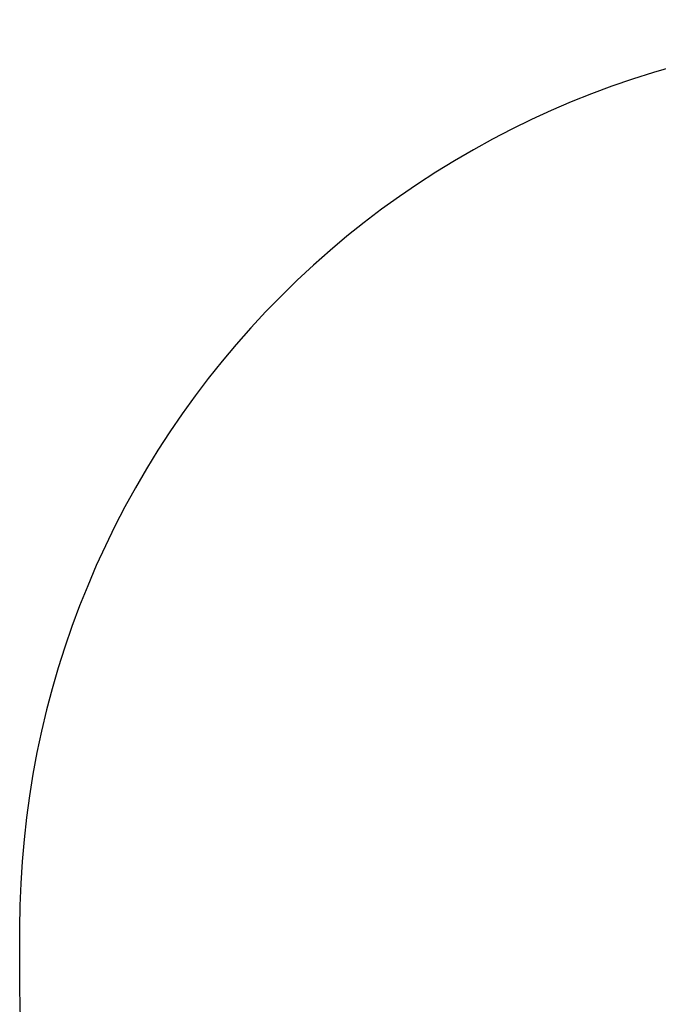
# Model space of a CAD drawing. Units: millimetres. Extents: x -407 to 612, y 255 to 726.
# Drawn here: x 54 to 161, y 401 to 567 of the extents above; entities that cross this region are included whole.
import ezdxf

# ---------------------------------------------------------------- set-up
doc = ezdxf.new("R2010")
doc.units = ezdxf.units.MM
doc.header["$LTSCALE"] = 25
doc.header["$PDSIZE"] = -1
doc.layers.add('VP-DIM', color=7, linetype='Continuous')
doc.layers.add('VP-HIC', color=6, linetype='Continuous')
doc.layers.add('VP-EQ', color=7, linetype='Continuous', true_color=0x8a3492)
doc.dimstyles.get("Standard").update_dxf_attribs({"dimtxt": 14, "dimasz": 20, "dimexe": 20, "dimexo": 50, "dimgap": 20, "dimtad": 0, "dimdec": 0, "dimzin": 0, "dimdsep": 46, "dimtxsty": 'Standard', "dimcen": -0.09, "dimadec": 0, "dimazin": 0, "dimtfac": 1, "dimtdec": 4, "dimtofl": 0, "dimtmove": 0, "dimatfit": 3, "dimfxl": 70, "dimfxlon": 1, "dimtolj": 1, "dimtzin": 0, "dimarcsym": 0})

# ---------------------------------------------------------------- blocks, each defined once
blk = doc.blocks.new('*D82')
at = {"layer": 'Defpoints', "color": 0}
for p in [(438.37, 706.3), (54.27, 414.3), (438.37, 414.3)]:
    blk.add_point(p, dxfattribs=at)
at = {"layer": 'VP-DIM', "color": 0, "lineweight": -2}
for p, q in [((54.27, 636.3), (54.27, 726.3)), ((438.37, 636.3), (438.37, 726.3)), ((74.27, 706.3), (208.97, 706.3)), ((418.37, 706.3), (286.3, 706.3))]:
    blk.add_line(p, q, dxfattribs=at)
at = {"layer": 'VP-DIM', "color": 0}
for points in [[(74.27, 709.64), (74.27, 702.97), (54.27, 706.3)], [(418.37, 702.97), (418.37, 709.64), (438.37, 706.3)]]:
    blk.add_solid(points, dxfattribs=at)
at = {"layer": 'VP-DIM', "color": 0, "insert": (247.64, 706.3), "char_height": 14, "attachment_point": 5}
blk.add_mtext('\\A1;384', dxfattribs=at)
blk = doc.blocks.new('wd1565 2d')
at = {"layer": 'VP-EQ', "color": 0}
blk.add_lwpolyline([(438.37, 414.3, 0.414214), (288.37, 564.3), (204.27, 564.3, 0.414214), (54.27, 414.3), (54.27, 404.58, 0.414214), (204.27, 254.58), (288.37, 254.58, 0.414214), (438.37, 404.58)], format="xyb", close=True, dxfattribs=at)

msp = doc.modelspace()

# ---------------------------------------------------------------- linework, layer by layer
at = {"layer": 'VP-HIC', "color": 4}
msp.add_lwpolyline([(438.37, 414.3, 0.414214), (288.37, 564.3), (204.27, 564.3, 0.414214), (54.27, 414.3), (54.27, 404.58, 0.414214), (204.27, 254.58), (288.37, 254.58, 0.414214), (438.37, 404.58)], format="xyb", close=True, dxfattribs=at)

# ---------------------------------------------------------------- block references
at = {"layer": 'VP-EQ', "color": 0}
msp.add_blockref('wd1565 2d', (0, 0), dxfattribs=at)

# ---------------------------------------------------------------- dimensions: what is measured, and where the dimension line sits
at = {"layer": 'VP-DIM'}
dim = msp.add_linear_dim(base=(438.37, 706.3), p1=(54.27, 414.3), p2=(438.37, 414.3), dimstyle='Standard', dxfattribs=at)
dim.commit()
dim.dimension.update_dxf_attribs({"geometry": '*D82', "text_midpoint": (247.64, 706.3), "dimtype": 160})

doc.saveas('drawing.dxf')
